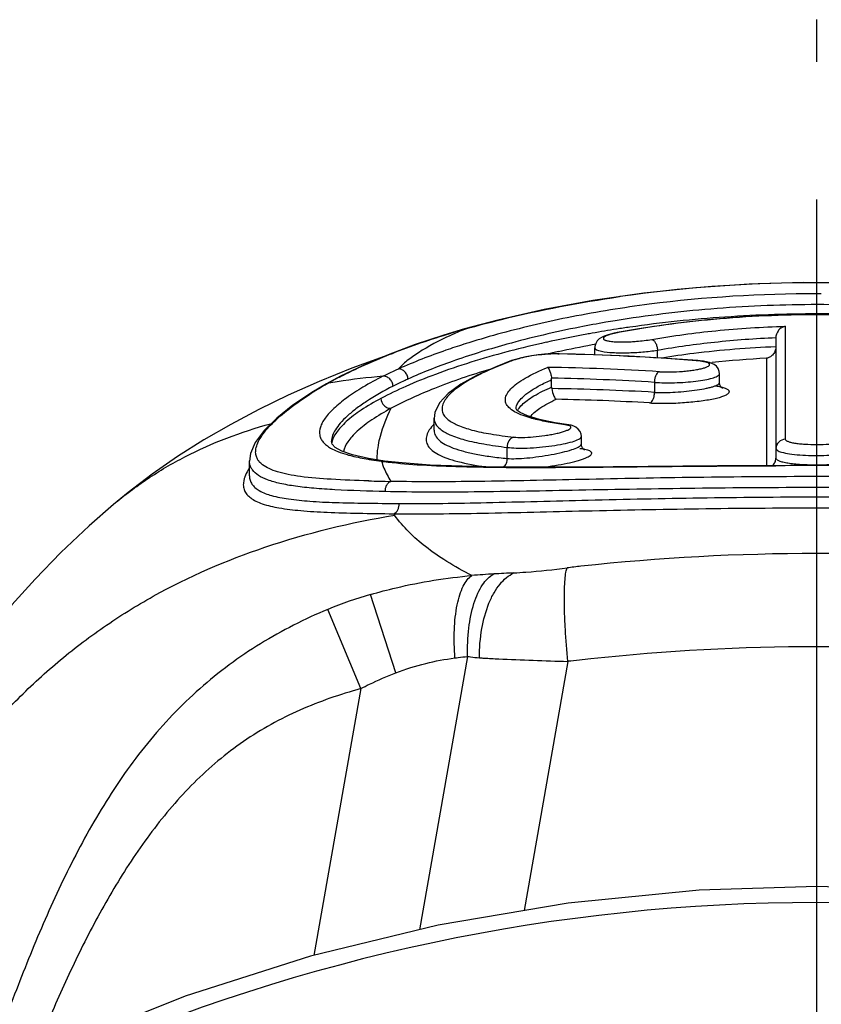
# Model space of a CAD drawing. Units: millimetres. Extents: x 0 to 210, y 0 to 297.
# Drawn here: x 51 to 60, y 275 to 285 of the extents above; entities that cross this region are included whole.
import ezdxf

# ---------------------------------------------------------------- set-up
doc = ezdxf.new("R2010")
doc.units = ezdxf.units.MM
doc.header["$LTSCALE"] = 19.36
doc.linetypes.add('CENTER', pattern=[0.6, 0.375, -0.075, 0.075, -0.075])
doc.layers.get('0').update_dxf_attribs({"linetype": 'CONTINUOUS'})
for name, color, linetype in [('DEFAULT_1', 7, 'CENTER'), ('FLAECHEN', 7, 'CONTINUOUS'), ('RUNDUNGEN', 7, 'CONTINUOUS')]:
    doc.layers.add(name, color=color, linetype=linetype)

msp = doc.modelspace()

# ---------------------------------------------------------------- linework, layer by layer
at = {"color": 7}
for p, q in [((57.507, 281.41), (57.507, 281.484)), ((58.826, 281.119), (58.826, 281.209)), ((55.808, 280.615), (55.808, 280.742)), ((57.365, 280.469), (57.365, 280.547)), ((53.856, 280.132), (53.856, 280.29))]:
    msp.add_line(p, q, dxfattribs=at)
at = {"color": 9}
msp.add_line((59.856, 273.782), (59.856, 275.793), dxfattribs=at)
at = {"color": 7}
for points in [[(59.856, 275.793), (58.61, 275.753), (57.225, 275.617), (55.853, 275.384), (54.501, 275.055), (53.176, 274.631), (51.883, 274.116), (50.63, 273.511), (49.423, 272.82), (48.267, 272.046), (47.169, 271.192), (46.133, 270.264), (45.255, 269.363)], [(74.456, 269.363), (73.587, 270.255), (72.552, 271.185), (71.454, 272.039), (70.298, 272.814), (69.091, 273.506), (67.839, 274.111), (66.547, 274.627), (65.222, 275.051), (63.87, 275.381), (62.498, 275.615), (61.113, 275.753), (59.856, 275.793)]]:
    msp.add_lwpolyline(points, dxfattribs=at)
at = {"color": 9}
for centre, start, end in [((59.855, 256.001), 89.9978, 137.5355), ((59.856, 256.001), 42.4645, 90.0022)]:
    msp.add_arc(centre, 19.621, start, end, dxfattribs=at)
at = {"layer": 'DEFAULT_1', "color": 7}
msp.add_line((59.856, 275.793), (59.856, 284.952), dxfattribs=at)
at = {"layer": 'FLAECHEN', "color": 7}
for p, q in [((55.279, 281.393), (54.937, 281.268)), ((54.937, 281.268), (54.593, 281.129))]:
    msp.add_line(p, q, dxfattribs=at)
for points in [[(54.593, 281.129), (54.267, 280.984), (53.956, 280.832), (53.659, 280.675), (53.374, 280.51), (53.097, 280.335), (52.829, 280.15), (52.573, 279.955), (52.42, 279.83)], [(52.417, 279.827), (52.161, 279.603), (51.862, 279.32), (51.59, 279.041), (51.344, 278.768), (51.124, 278.509), (50.918, 278.251), (50.716, 277.985), (50.514, 277.703), (50.305, 277.39), (50.094, 277.052), (49.883, 276.689), (49.674, 276.304), (49.471, 275.9), (49.273, 275.478), (49.08, 275.042), (48.894, 274.594), (48.715, 274.141), (48.542, 273.682), (48.375, 273.222), (48.211, 272.754), (48.048, 272.277), (47.885, 271.786), (47.868, 271.736)]]:
    msp.add_lwpolyline(points, dxfattribs=at)
at = {"layer": 'RUNDUNGEN', "color": 7}
for p, q in [((60.282, 282.168), (59.71, 282.173)), ((59.422, 281.594), (59.422, 280.317)), ((54.67, 281.103), (54.67, 281.103)), ((57.051, 281.069), (57.051, 281.147)), ((57.365, 280.547), (57.365, 280.547)), ((54.723, 280.493), (54.723, 280.493)), ((57.365, 280.469), (57.365, 280.469)), ((57.367, 280.45), (57.365, 280.469)), ((57.349, 280.415), (57.349, 280.415)), ((55.283, 280.288), (55.283, 280.288)), ((58.803, 280.237), (57.335, 280.224)), ((59.847, 280.24), (58.803, 280.237)), ((60.372, 280.239), (59.847, 280.24)), ((53.856, 280.132), (53.856, 280.131)), ((52.417, 279.827), (52.42, 279.83))]:
    msp.add_line(p, q, dxfattribs=at)
at = {"layer": 'RUNDUNGEN', "color": 9}
for p, q in [((56.131, 281.683), (56.144, 281.685)), ((56.132, 281.681), (56.144, 281.685)), ((56.132, 281.681), (56.144, 281.685)), ((59.521, 281.712), (59.521, 280.518)), ((57.755, 281.645), (57.745, 281.645)), ((57.5, 281.519), (57.479, 281.515)), ((57.513, 281.521), (57.5, 281.519)), ((57.117, 281.419), (57.13, 281.421)), ((57.13, 281.419), (57.117, 281.419)), ((57.13, 281.419), (57.117, 281.419)), ((58.17, 281.379), (58.17, 281.46)), ((59.324, 281.374), (59.324, 280.239)), ((56.628, 281.349), (56.628, 281.349)), ((58.584, 281.348), (58.596, 281.349)), ((58.729, 281.326), (58.747, 281.328)), ((58.138, 281.119), (58.138, 281.013)), ((56.675, 280.838), (56.675, 280.844)), ((55.808, 280.742), (55.808, 280.736)), ((57.191, 280.672), (57.214, 280.673)), ((57.214, 280.673), (57.215, 280.673)), ((55.808, 280.615), (55.808, 280.61)), ((56.581, 280.314), (56.581, 280.432)), ((57.373, 280.416), (57.349, 280.415)), ((53.856, 280.286), (53.856, 280.29)), ((55.405, 278.05), (55.137, 278.877)), ((55.033, 277.883), (54.686, 278.72)), ((56.163, 278.223), (55.654, 275.335)), ((57.223, 278.17), (56.759, 275.538)), ((55.033, 277.883), (54.536, 275.063))]:
    msp.add_line(p, q, dxfattribs=at)
at = {"layer": 'RUNDUNGEN', "color": 7}
for points in [[(59.71, 282.173), (59.14, 282.157), (58.576, 282.119), (58.024, 282.061), (57.487, 281.983), (56.972, 281.888), (56.481, 281.776), (56.131, 281.683)], [(61.966, 281.645), (61.749, 281.684), (61.394, 281.736), (61.024, 281.778), (60.643, 281.809), (60.254, 281.828), (59.861, 281.835), (59.469, 281.829), (59.08, 281.81), (58.699, 281.78), (58.328, 281.738), (57.973, 281.685), (57.745, 281.645)], [(56.131, 281.683), (55.912, 281.619), (55.608, 281.518), (55.323, 281.411), (55.059, 281.299), (54.817, 281.183), (54.67, 281.103)], [(57.745, 281.645), (57.713, 281.639), (57.672, 281.629), (57.637, 281.618), (57.606, 281.607), (57.579, 281.594), (57.555, 281.578), (57.533, 281.557), (57.517, 281.53), (57.508, 281.499), (57.507, 281.484)], [(57.13, 281.421), (57.111, 281.422), (57.046, 281.42), (56.977, 281.416), (56.908, 281.409), (56.841, 281.4), (56.777, 281.388), (56.718, 281.376), (56.668, 281.362), (56.628, 281.349)], [(58.596, 281.349), (58.433, 281.361), (58.151, 281.38), (57.869, 281.395), (57.587, 281.408), (57.305, 281.417), (57.13, 281.421)], [(56.628, 281.349), (56.471, 281.288), (56.262, 281.194), (56.09, 281.099), (55.958, 281.003), (55.865, 280.903), (55.815, 280.801), (55.808, 280.736)], [(58.826, 281.209), (58.823, 281.235), (58.811, 281.264), (58.793, 281.289), (58.769, 281.307), (58.745, 281.32), (58.719, 281.329), (58.69, 281.337), (58.658, 281.342), (58.622, 281.347), (58.596, 281.349)], [(54.67, 281.103), (54.514, 281.011), (54.316, 280.878), (54.145, 280.742), (54.011, 280.61), (53.917, 280.484), (53.866, 280.367), (53.856, 280.286)], [(58.853, 281.058), (58.854, 281.058), (58.856, 281.057), (58.851, 281.061), (58.841, 281.071), (58.831, 281.092), (58.826, 281.119)], [(56.688, 280.822), (56.684, 280.825), (56.675, 280.838), (56.675, 280.844)], [(57.089, 280.692), (56.922, 280.726), (56.797, 280.764), (56.718, 280.8), (56.688, 280.822)], [(57.332, 280.626), (57.308, 280.644), (57.284, 280.656), (57.259, 280.665), (57.232, 280.671), (57.089, 280.692)], [(57.365, 280.547), (57.362, 280.571), (57.351, 280.601), (57.332, 280.626)], [(55.283, 280.288), (55.116, 280.315), (54.947, 280.353), (54.834, 280.392), (54.764, 280.432), (54.73, 280.467), (54.723, 280.493)], [(57.399, 280.404), (57.396, 280.405), (57.387, 280.413), (57.376, 280.428), (57.367, 280.45)], [(57.335, 280.224), (56.893, 280.222), (56.481, 280.224), (56.104, 280.232), (55.765, 280.245), (55.469, 280.267), (55.283, 280.288)]]:
    msp.add_lwpolyline(points, dxfattribs=at)
at = {"layer": 'RUNDUNGEN', "color": 9}
for centre, radius, start, end in [((59.837, 267.593), 14.579, 90.4383, 98.1493), ((59.855, 267.224), 14.948, 89.9972, 90.4975), ((59.858, 267.332), 14.84, 83.0002, 90.0075), ((59.856, 267.985), 14.071, 89.8118, 89.9971), ((57.719, 277.803), 4.189, 112.2642, 114.5859), ((58.644, 272.791), 9.238, 105.7829, 106.7116), ((57.867, 277.447), 4.575, 112.1209, 112.2831), ((59.658, 269.355), 12.475, 98.8556, 100.0506), ((59.683, 269.805), 12.125, 99.2985, 99.7781), ((59.696, 269.109), 12.724, 98.2181, 98.8565), ((58.979, 272.554), 9.411, 105.1345, 107.3336), ((59.515, 270.141), 11.676, 100.3261, 102.4688), ((59.604, 269.666), 12.159, 100.0556, 100.3338), ((58.731, 273.364), 8.564, 107.3707, 107.7339), ((59.108, 272.355), 9.509, 105.4317, 105.5745), ((59.277, 271.233), 10.559, 102.4867, 104.6679), ((59.54, 270.335), 11.368, 100.4457, 102.2726), ((59.81, 271.287), 10.215, 92.1752, 97.0598), ((59.099, 271.933), 9.837, 104.6978, 104.8563), ((59.376, 271.099), 10.587, 102.6335, 102.8937), ((59.409, 270.953), 10.737, 102.2904, 102.6332), ((56.568, 255.052), 26.373, 85.6172, 88.7803), ((59.649, 272.593), 8.899, 97.0656, 99.2729), ((59.817, 271.578), 9.808, 92.8788, 96.2604), ((57.071, 277.562), 4.045, 113.913, 116.4723), ((58.217, 277.045), 4.584, 109.9951, 110.2819), ((56.587, 255.052), 26.229, 86.4958, 89.0802), ((58.513, 280.422), 0.929, 84.7992, 85.6202), ((56.816, 277.323), 4.343, 117.0042, 118.5635), ((55.908, 273.754), 7.457, 94.9235, 98.6599), ((56.522, 254.911), 26.258, 86.471, 88.8459), ((56.693, 277.545), 4.089, 119.6249, 121.7409), ((54.704, 281.042), 0.0706, 99.9114, 119.1621), ((56.891, 277.201), 4.486, 119.3566, 119.662), ((56.637, 277.653), 3.968, 118.5681, 119.3515), ((55.817, 274.368), 6.836, 98.6843, 99.4706), ((56.625, 254.764), 26.293, 86.7013, 89.0681), ((56.566, 254.753), 26.193, 86.6725, 88.8355), ((54.915, 280.445), 0.192, 168.0547, 169.3558), ((57.295, 279.866), 0.556, 80.3146, 81.9017), ((57.312, 279.965), 0.455, 78.5724, 80.3194), ((55.786, 284.262), 4.012, 262.3442, 262.7575), ((56.159, 280.586), 0.956, 198.2907, 202.9358), ((59.856, 144.012), 136.227, 89.85127, 90.18259), ((56.204, 280.605), 1.005, 202.9436, 207.4204), ((56.259, 280.634), 1.067, 207.4122, 211.7084), ((56.132, 317.124), 37.06, 268.4296, 268.7923), ((56.37, 280.408), 1.198, 214.4262, 215.2661), ((59.856, 255.97), 23.34, 83.8608, 96.1392), ((58.154, 271.789), 7.429, 96.1425, 97.2566), ((56.901, 270.855), 8.252, 93.2027, 94.8209), ((57.98, 251.435), 27.702, 92.7471, 93.1872), ((56.184, 286.813), 7.722, 273.4807, 274.4253), ((56.076, 288.018), 8.932, 274.5149, 277.3295), ((56.33, 274.736), 4.31, 106.0716, 112.4248), ((59.856, 255.97), 22.355, 83.8608, 96.1392), ((57.828, 304.899), 26.735, 267.1333, 268.7043), ((64.763, 210.38), 68.209, 96.1424, 96.34648), ((59.856, 255.97), 22.492, 117.5103, 62.4963)]:
    msp.add_arc(centre, radius, start, end, dxfattribs=at)
at = {"layer": 'RUNDUNGEN', "color": 7}
for centre, radius, start, end in [((56.929, 281.148), 0.122, 359.9853, 7.606), ((57.173, 281.069), 0.122, 180.0476, 187.5417), ((59.856, 255.97), 22.52, 117.4096, 62.5953)]:
    msp.add_arc(centre, radius, start, end, dxfattribs=at)
at = {"layer": 'RUNDUNGEN', "color": 9}
for points, knots in [([(56.144, 281.685), (56.269, 281.72), (56.805, 281.861), (57.351, 281.964), (57.77, 282.025)], [0, 0, 0, 0, 0.234641, 1, 1, 1, 1]), ([(59.857, 282.056), (59.264, 282.056), (58.394, 282.003), (57.284, 281.824), (56.767, 281.705), (56.522, 281.638)], [0, 0, 0, 0, 0.527477, 0.773855, 1, 1, 1, 1]), ([(61.875, 281.788), (61.537, 281.84), (60.845, 281.918), (59.795, 281.954), (58.747, 281.909), (58.059, 281.825), (57.724, 281.77)], [0, 0, 0, 0, 0.245932, 0.501189, 0.755854, 1, 1, 1, 1]), ([(61.956, 281.645), (61.623, 281.708), (60.924, 281.802), (59.856, 281.849), (58.787, 281.802), (58.089, 281.708), (57.755, 281.645)], [0, 0, 0, 0, 0.240914, 0.500032, 0.759101, 1, 1, 1, 1]), ([(61.974, 281.681), (61.644, 281.733), (60.964, 281.811), (59.932, 281.855), (58.895, 281.822), (58.211, 281.751), (57.877, 281.702)], [0, 0, 0, 0, 0.244116, 0.498596, 0.753789, 1, 1, 1, 1]), ([(57.624, 281.754), (57.532, 281.738), (57.18, 281.673), (56.832, 281.592), (56.578, 281.522)], [0, 0, 0, 0, 0.262472, 1, 1, 1, 1]), ([(58.11, 281.573), (58.335, 281.612), (58.804, 281.675), (59.276, 281.705), (59.521, 281.712)], [0, 0, 0, 0, 0.482006, 1, 1, 1, 1]), ([(54.844, 281.193), (55.014, 281.279), (55.39, 281.444), (55.778, 281.576), (55.988, 281.639)], [0, 0, 0, 0, 0.465898, 1, 1, 1, 1]), ([(55.976, 281.612), (55.861, 281.559), (55.704, 281.478), (55.526, 281.353), (55.458, 281.291), (55.431, 281.261)], [0, 0, 0, 0, 0.58214, 0.811566, 1, 1, 1, 1]), ([(57.668, 281.624), (57.655, 281.62), (57.637, 281.614), (57.616, 281.603), (57.605, 281.596), (57.596, 281.585), (57.6, 281.575), (57.608, 281.569), (57.618, 281.564), (57.633, 281.559), (57.651, 281.556), (57.681, 281.551), (57.727, 281.547), (57.765, 281.546), (57.786, 281.546)], [0, 0, 0, 0, 0.145931, 0.201137, 0.244295, 0.299371, 0.323053, 0.353882, 0.395499, 0.449104, 0.514806, 0.592094, 0.778426, 1, 1, 1, 1]), ([(57.755, 281.645), (57.747, 281.643), (57.718, 281.637), (57.689, 281.63), (57.668, 281.624)], [0, 0, 0, 0, 0.275604, 1, 1, 1, 1]), ([(57.892, 281.549), (57.911, 281.55), (57.984, 281.555), (58.057, 281.563), (58.11, 281.573)], [0, 0, 0, 0, 0.259065, 1, 1, 1, 1]), ([(58.11, 281.573), (58.118, 281.571), (58.135, 281.56), (58.153, 281.533), (58.165, 281.499), (58.169, 281.473), (58.17, 281.46)], [0, 0, 0, 0, 0.181817, 0.420435, 0.703559, 1, 1, 1, 1]), ([(58.17, 281.46), (58.37, 281.495), (58.786, 281.553), (59.205, 281.584), (59.422, 281.593)], [0, 0, 0, 0, 0.48237, 1, 1, 1, 1]), ([(56.123, 281.521), (56.059, 281.501), (55.826, 281.423), (55.595, 281.334), (55.431, 281.261)], [0, 0, 0, 0, 0.270508, 1, 1, 1, 1]), ([(56.555, 281.515), (56.368, 281.463), (56.022, 281.356), (55.685, 281.223), (55.532, 281.154)], [0, 0, 0, 0, 0.536563, 1, 1, 1, 1]), ([(57.507, 281.484), (57.507, 281.475), (57.525, 281.463), (57.549, 281.454), (57.568, 281.45), (57.578, 281.448)], [0, 0, 0, 0, 0.329637, 0.619225, 1, 1, 1, 1]), ([(57.786, 281.546), (57.794, 281.546), (57.83, 281.546), (57.865, 281.547), (57.892, 281.549)], [0, 0, 0, 0, 0.239978, 1, 1, 1, 1]), ([(56.577, 281.441), (56.322, 281.373), (55.962, 281.262), (55.522, 281.086), (55.333, 280.995), (55.246, 280.949)], [0, 0, 0, 0, 0.556865, 0.793848, 1, 1, 1, 1]), ([(56.811, 281.393), (56.781, 281.388), (56.726, 281.376), (56.673, 281.361), (56.649, 281.353)], [0, 0, 0, 0, 0.550788, 1, 1, 1, 1]), ([(56.963, 281.413), (56.95, 281.412), (56.899, 281.407), (56.848, 281.4), (56.811, 281.393)], [0, 0, 0, 0, 0.251911, 1, 1, 1, 1]), ([(57.068, 281.419), (57.06, 281.419), (57.024, 281.418), (56.989, 281.416), (56.963, 281.413)], [0, 0, 0, 0, 0.239837, 1, 1, 1, 1]), ([(57.117, 281.419), (57.113, 281.419), (57.097, 281.42), (57.08, 281.419), (57.068, 281.419)], [0, 0, 0, 0, 0.239738, 1, 1, 1, 1]), ([(57.578, 281.448), (57.617, 281.44), (57.707, 281.432), (57.853, 281.43), (58.011, 281.439), (58.118, 281.451), (58.17, 281.46)], [0, 0, 0, 0, 0.197885, 0.455347, 0.735917, 1, 1, 1, 1]), ([(56.396, 281.256), (56.199, 281.197), (55.844, 281.077), (55.502, 280.924), (55.354, 280.845)], [0, 0, 0, 0, 0.550863, 1, 1, 1, 1]), ([(55.532, 281.154), (55.532, 281.168), (55.525, 281.196), (55.502, 281.232), (55.469, 281.256), (55.443, 281.261), (55.431, 281.261)], [0, 0, 0, 0, 0.261752, 0.524706, 0.773062, 1, 1, 1, 1]), ([(56.628, 281.345), (56.535, 281.31), (56.368, 281.243), (56.177, 281.145), (56.058, 281.066), (55.991, 281.012), (55.941, 280.959), (55.916, 280.922), (55.908, 280.904)], [0, 0, 0, 0, 0.34694, 0.629678, 0.7461, 0.846013, 0.930114, 1, 1, 1, 1]), ([(56.599, 280.854), (56.586, 280.867), (56.565, 280.895), (56.558, 280.949), (56.579, 281.003), (56.622, 281.056), (56.688, 281.111), (56.815, 281.192), (56.926, 281.244), (57.008, 281.277)], [0, 0, 0, 0, 0.079606, 0.151142, 0.230561, 0.329852, 0.454936, 0.608214, 1, 1, 1, 1]), ([(58.19, 281.232), (58.229, 281.229), (58.31, 281.228), (58.413, 281.233), (58.496, 281.241), (58.554, 281.249), (58.606, 281.258), (58.649, 281.268), (58.683, 281.278), (58.705, 281.288), (58.716, 281.296), (58.721, 281.302), (58.722, 281.309), (58.719, 281.315), (58.713, 281.32), (58.7, 281.327), (58.677, 281.335), (58.64, 281.342), (58.612, 281.345), (58.597, 281.347)], [0, 0, 0, 0, 0.170298, 0.357906, 0.449946, 0.536386, 0.614151, 0.680499, 0.733277, 0.771089, 0.784489, 0.794738, 0.803097, 0.811805, 0.822845, 0.837216, 0.877112, 0.931957, 1, 1, 1, 1]), ([(55.268, 281.184), (55.196, 281.148), (55.064, 281.076), (54.89, 280.963), (54.755, 280.854), (54.67, 280.764), (54.626, 280.695), (54.6, 280.636), (54.593, 280.575), (54.611, 280.522), (54.635, 280.486), (54.67, 280.453), (54.698, 280.434), (54.714, 280.425)], [0, 0, 0, 0, 0.212616, 0.395521, 0.547806, 0.669639, 0.719915, 0.763969, 0.838527, 0.873924, 0.91127, 0.952766, 1, 1, 1, 1]), ([(55.374, 281.079), (55.373, 281.093), (55.366, 281.121), (55.342, 281.157), (55.307, 281.18), (55.28, 281.185), (55.268, 281.184)], [0, 0, 0, 0, 0.258551, 0.519466, 0.768787, 1, 1, 1, 1]), ([(55.532, 281.154), (55.519, 281.148), (55.465, 281.124), (55.413, 281.098), (55.374, 281.079)], [0, 0, 0, 0, 0.25738, 1, 1, 1, 1]), ([(58.19, 281.232), (58.172, 281.226), (58.151, 281.198), (58.139, 281.157), (58.137, 281.132), (58.138, 281.119)], [0, 0, 0, 0, 0.428252, 0.707094, 1, 1, 1, 1]), ([(58.138, 281.119), (58.209, 281.114), (58.318, 281.113), (58.464, 281.12), (58.572, 281.13), (58.666, 281.144), (58.742, 281.16), (58.791, 281.177), (58.816, 281.192), (58.823, 281.2), (58.825, 281.204)], [0, 0, 0, 0, 0.303348, 0.466989, 0.623913, 0.763367, 0.876104, 0.955368, 0.981641, 1, 1, 1, 1]), ([(55.374, 281.079), (55.277, 281.03), (55.143, 280.954), (54.985, 280.843), (54.892, 280.767), (54.818, 280.693), (54.753, 280.609), (54.723, 280.537), (54.723, 280.493)], [0, 0, 0, 0, 0.358584, 0.510428, 0.643462, 0.757743, 0.853947, 1, 1, 1, 1]), ([(56.695, 280.903), (56.708, 280.924), (56.746, 280.968), (56.824, 281.028), (56.928, 281.09), (57.008, 281.128), (57.051, 281.148)], [0, 0, 0, 0, 0.172772, 0.395181, 0.671011, 1, 1, 1, 1]), ([(56.738, 280.883), (56.755, 280.9), (56.795, 280.933), (56.898, 280.999), (56.987, 281.042), (57.051, 281.069)], [0, 0, 0, 0, 0.193713, 0.424791, 1, 1, 1, 1]), ([(58.086, 280.901), (58.141, 280.898), (58.257, 280.896), (58.432, 280.903), (58.579, 280.917), (58.689, 280.932), (58.76, 280.945), (58.821, 280.959), (58.869, 280.974), (58.901, 280.988), (58.918, 281), (58.926, 281.008), (58.93, 281.017), (58.93, 281.026), (58.925, 281.034), (58.911, 281.045), (58.884, 281.057), (58.86, 281.064), (58.846, 281.067)], [0, 0, 0, 0, 0.169682, 0.35772, 0.542259, 0.626413, 0.701881, 0.766546, 0.818809, 0.857635, 0.872077, 0.883495, 0.892612, 0.900862, 0.910096, 0.921691, 0.954142, 1, 1, 1, 1]), ([(58.138, 281.013), (58.211, 281.01), (58.325, 281.013), (58.475, 281.025), (58.585, 281.038), (58.668, 281.052), (58.726, 281.065), (58.76, 281.075), (58.788, 281.086), (58.811, 281.097), (58.826, 281.11), (58.826, 281.119)], [0, 0, 0, 0, 0.31123, 0.478901, 0.638473, 0.77828, 0.83758, 0.888463, 0.930136, 0.962252, 1, 1, 1, 1]), ([(58.846, 281.067), (58.84, 281.068), (58.816, 281.074), (58.791, 281.078), (58.772, 281.08)], [0, 0, 0, 0, 0.225453, 1, 1, 1, 1]), ([(53.928, 280.431), (53.939, 280.476), (53.993, 280.574), (54.121, 280.715), (54.308, 280.87), (54.458, 280.971), (54.541, 281.023)], [0, 0, 0, 0, 0.159625, 0.377898, 0.658681, 1, 1, 1, 1]), ([(55.246, 280.949), (55.175, 280.911), (55.047, 280.837), (54.906, 280.732), (54.822, 280.649), (54.765, 280.58), (54.735, 280.523), (54.727, 280.485)], [0, 0, 0, 0, 0.342276, 0.621385, 0.737413, 0.838348, 1, 1, 1, 1]), ([(55.246, 280.949), (55.247, 280.922), (55.267, 280.879), (55.313, 280.848), (55.341, 280.844), (55.354, 280.845)], [0, 0, 0, 0, 0.510517, 0.762744, 1, 1, 1, 1]), ([(58.086, 280.901), (58.104, 280.907), (58.125, 280.935), (58.137, 280.976), (58.138, 281.001), (58.138, 281.013)], [0, 0, 0, 0, 0.428323, 0.707085, 1, 1, 1, 1]), ([(55.354, 280.845), (55.284, 280.807), (55.159, 280.733), (55.022, 280.63), (54.941, 280.548), (54.885, 280.48), (54.856, 280.424), (54.849, 280.387)], [0, 0, 0, 0, 0.342149, 0.621133, 0.737137, 0.838098, 1, 1, 1, 1]), ([(55.22, 280.455), (55.225, 280.488), (55.255, 280.622), (55.307, 280.751), (55.354, 280.845)], [0, 0, 0, 0, 0.236135, 1, 1, 1, 1]), ([(55.908, 280.904), (55.899, 280.886), (55.888, 280.848), (55.895, 280.808), (55.902, 280.792)], [0, 0, 0, 0, 0.522129, 1, 1, 1, 1]), ([(56.749, 280.768), (56.718, 280.779), (56.665, 280.802), (56.617, 280.836), (56.599, 280.854)], [0, 0, 0, 0, 0.563622, 1, 1, 1, 1]), ([(56.675, 280.844), (56.675, 280.849), (56.678, 280.87), (56.687, 280.889), (56.695, 280.903)], [0, 0, 0, 0, 0.231779, 1, 1, 1, 1]), ([(56.689, 280.82), (56.692, 280.825), (56.705, 280.848), (56.723, 280.869), (56.738, 280.883)], [0, 0, 0, 0, 0.22362, 1, 1, 1, 1]), ([(56.823, 280.755), (56.836, 280.771), (56.869, 280.804), (56.959, 280.87), (57.039, 280.912), (57.098, 280.94)], [0, 0, 0, 0, 0.188134, 0.416655, 1, 1, 1, 1]), ([(55.808, 280.736), (55.809, 280.717), (55.822, 280.674), (55.853, 280.642), (55.871, 280.627)], [0, 0, 0, 0, 0.46215, 1, 1, 1, 1]), ([(55.902, 280.792), (55.903, 280.789), (55.908, 280.779), (55.914, 280.77), (55.919, 280.763)], [0, 0, 0, 0, 0.242641, 1, 1, 1, 1]), ([(55.919, 280.763), (55.921, 280.76), (55.931, 280.747), (55.944, 280.736), (55.953, 280.727)], [0, 0, 0, 0, 0.235605, 1, 1, 1, 1]), ([(56.866, 280.732), (56.855, 280.735), (56.816, 280.745), (56.777, 280.758), (56.749, 280.768)], [0, 0, 0, 0, 0.268905, 1, 1, 1, 1]), ([(52.42, 279.83), (52.535, 279.927), (52.777, 280.109), (53.318, 280.426), (53.768, 280.596), (54.08, 280.682)], [0, 0, 0, 0, 0.239024, 0.482848, 1, 1, 1, 1]), ([(55.807, 280.676), (55.789, 280.658), (55.758, 280.622), (55.736, 280.579), (55.73, 280.558)], [0, 0, 0, 0, 0.550412, 1, 1, 1, 1]), ([(55.953, 280.727), (55.984, 280.702), (56.068, 280.657), (56.222, 280.609), (56.42, 280.569), (56.568, 280.549), (56.649, 280.54)], [0, 0, 0, 0, 0.164902, 0.385398, 0.664125, 1, 1, 1, 1]), ([(56.649, 280.54), (56.679, 280.537), (56.748, 280.536), (56.859, 280.542), (56.959, 280.554), (57.039, 280.566), (57.094, 280.577), (57.144, 280.589), (57.185, 280.601), (57.218, 280.614), (57.239, 280.624), (57.249, 280.633), (57.254, 280.639), (57.255, 280.646), (57.253, 280.652), (57.247, 280.656), (57.235, 280.663), (57.223, 280.666), (57.215, 280.668)], [0, 0, 0, 0, 0.134834, 0.306215, 0.49158, 0.581873, 0.666519, 0.742693, 0.807851, 0.859942, 0.897626, 0.911127, 0.921528, 0.929902, 0.938273, 0.948665, 0.962203, 1, 1, 1, 1]), ([(57.191, 280.672), (57.132, 280.68), (57.023, 280.697), (56.915, 280.719), (56.866, 280.732)], [0, 0, 0, 0, 0.538385, 1, 1, 1, 1]), ([(57.215, 280.668), (57.213, 280.668), (57.205, 280.67), (57.197, 280.671), (57.191, 280.672)], [0, 0, 0, 0, 0.231182, 1, 1, 1, 1]), ([(55.73, 280.558), (55.725, 280.54), (55.72, 280.501), (55.742, 280.444), (55.789, 280.395), (55.859, 280.352), (55.95, 280.313), (56.115, 280.265), (56.251, 280.241), (56.35, 280.227)], [0, 0, 0, 0, 0.073798, 0.146378, 0.230328, 0.333997, 0.461584, 0.614898, 1, 1, 1, 1]), ([(55.808, 280.61), (55.809, 280.591), (55.82, 280.552), (55.863, 280.502), (55.928, 280.459), (56.016, 280.421), (56.127, 280.387), (56.259, 280.358), (56.413, 280.333), (56.523, 280.32), (56.581, 280.314)], [0, 0, 0, 0, 0.063021, 0.134374, 0.222477, 0.331641, 0.463727, 0.619312, 0.79826, 1, 1, 1, 1]), ([(55.871, 280.627), (55.902, 280.601), (55.987, 280.555), (56.144, 280.505), (56.347, 280.463), (56.498, 280.442), (56.581, 280.432)], [0, 0, 0, 0, 0.165084, 0.385588, 0.664222, 1, 1, 1, 1]), ([(56.649, 280.54), (56.628, 280.535), (56.59, 280.503), (56.58, 280.456), (56.581, 280.432)], [0, 0, 0, 0, 0.470996, 1, 1, 1, 1]), ([(56.581, 280.432), (56.612, 280.428), (56.682, 280.423), (56.797, 280.424), (56.923, 280.432), (57.051, 280.447), (57.168, 280.466), (57.262, 280.488), (57.324, 280.509), (57.354, 280.528), (57.363, 280.538), (57.364, 280.543)], [0, 0, 0, 0, 0.116731, 0.262987, 0.42562, 0.590053, 0.741385, 0.866041, 0.953394, 0.981407, 1, 1, 1, 1]), ([(53.93, 280.334), (53.925, 280.349), (53.919, 280.382), (53.924, 280.414), (53.928, 280.431)], [0, 0, 0, 0, 0.478799, 1, 1, 1, 1]), ([(54.714, 280.425), (54.739, 280.411), (54.796, 280.384), (54.857, 280.364), (54.89, 280.355)], [0, 0, 0, 0, 0.457027, 1, 1, 1, 1]), ([(55.205, 280.3), (55.205, 280.313), (55.207, 280.365), (55.213, 280.417), (55.22, 280.455)], [0, 0, 0, 0, 0.246336, 1, 1, 1, 1]), ([(56.581, 280.314), (56.611, 280.312), (56.681, 280.312), (56.793, 280.319), (56.918, 280.334), (57.044, 280.354), (57.16, 280.378), (57.256, 280.404), (57.319, 280.427), (57.351, 280.447), (57.361, 280.457), (57.363, 280.462)], [0, 0, 0, 0, 0.114237, 0.257587, 0.417584, 0.580388, 0.731754, 0.858353, 0.949356, 0.979578, 1, 1, 1, 1]), ([(59.521, 280.518), (59.496, 280.517), (59.444, 280.496), (59.422, 280.444), (59.422, 280.419)], [0, 0, 0, 0, 0.502689, 1, 1, 1, 1]), ([(59.521, 280.518), (59.521, 280.513), (59.526, 280.507), (59.536, 280.501), (59.553, 280.493), (59.581, 280.485), (59.622, 280.477), (59.672, 280.47), (59.751, 280.464), (59.856, 280.461), (59.961, 280.464), (60.039, 280.47), (60.09, 280.477), (60.131, 280.485), (60.159, 280.493), (60.176, 280.501), (60.185, 280.507), (60.191, 280.513), (60.191, 280.518)], [0, 0, 0, 0, 0.018661, 0.032591, 0.050269, 0.097092, 0.158358, 0.232131, 0.315769, 0.50011, 0.684444, 0.768064, 0.841761, 0.902962, 0.949729, 0.967396, 0.98133, 1, 1, 1, 1]), ([(53.954, 280.289), (53.951, 280.292), (53.941, 280.306), (53.934, 280.322), (53.93, 280.334)], [0, 0, 0, 0, 0.256576, 1, 1, 1, 1]), ([(54.89, 280.355), (54.906, 280.35), (54.98, 280.331), (55.054, 280.316), (55.112, 280.307)], [0, 0, 0, 0, 0.227121, 1, 1, 1, 1]), ([(56.95, 280.222), (56.995, 280.228), (57.084, 280.24), (57.208, 280.262), (57.302, 280.284), (57.366, 280.303), (57.403, 280.317), (57.434, 280.331), (57.459, 280.345), (57.477, 280.363), (57.474, 280.378), (57.468, 280.386), (57.454, 280.396), (57.431, 280.404), (57.412, 280.409), (57.402, 280.411)], [0, 0, 0, 0, 0.214436, 0.415258, 0.589354, 0.662827, 0.72575, 0.777292, 0.817185, 0.865035, 0.874495, 0.884973, 0.912133, 0.950261, 1, 1, 1, 1]), ([(59.422, 280.419), (59.422, 280.411), (59.437, 280.399), (59.458, 280.389), (59.473, 280.384), (59.482, 280.382)], [0, 0, 0, 0, 0.339935, 0.626668, 1, 1, 1, 1]), ([(59.482, 280.382), (59.509, 280.374), (59.573, 280.362), (59.679, 280.351), (59.801, 280.346), (59.928, 280.346), (60.049, 280.352), (60.152, 280.364), (60.222, 280.378), (60.263, 280.393), (60.277, 280.401), (60.282, 280.405)], [0, 0, 0, 0, 0.104152, 0.23971, 0.395097, 0.556616, 0.709954, 0.841555, 0.940338, 0.975166, 1, 1, 1, 1]), ([(53.863, 280.24), (53.86, 280.251), (53.857, 280.266), (53.856, 280.282), (53.856, 280.286)], [0, 0, 0, 0, 0.745171, 1, 1, 1, 1]), ([(53.887, 280.194), (53.885, 280.198), (53.875, 280.212), (53.867, 280.228), (53.863, 280.24)], [0, 0, 0, 0, 0.256365, 1, 1, 1, 1]), ([(53.995, 280.247), (53.991, 280.251), (53.976, 280.263), (53.962, 280.277), (53.954, 280.289)], [0, 0, 0, 0, 0.264133, 1, 1, 1, 1]), ([(55.117, 280.078), (54.984, 280.082), (54.743, 280.091), (54.458, 280.113), (54.27, 280.143), (54.159, 280.17), (54.068, 280.203), (54.016, 280.231), (53.995, 280.247)], [0, 0, 0, 0, 0.347982, 0.631078, 0.747531, 0.847276, 0.930925, 1, 1, 1, 1]), ([(55.112, 280.307), (55.123, 280.305), (55.17, 280.297), (55.216, 280.291), (55.251, 280.286)], [0, 0, 0, 0, 0.240052, 1, 1, 1, 1]), ([(55.28, 280.282), (55.395, 280.267), (55.648, 280.245), (56.056, 280.228), (56.521, 280.22), (57.231, 280.22), (58.204, 280.231), (59.005, 280.237), (59.422, 280.238)], [0, 0, 0, 0, 0.084302, 0.183378, 0.29588, 0.420322, 0.697865, 1, 1, 1, 1]), ([(56.545, 280.224), (56.557, 280.234), (56.576, 280.263), (56.582, 280.297), (56.581, 280.314)], [0, 0, 0, 0, 0.486006, 1, 1, 1, 1]), ([(59.383, 280.239), (59.395, 280.248), (59.415, 280.272), (59.422, 280.302), (59.422, 280.317)], [0, 0, 0, 0, 0.501476, 1, 1, 1, 1]), ([(59.422, 280.317), (59.422, 280.312), (59.429, 280.303), (59.442, 280.295), (59.463, 280.286), (59.5, 280.276), (59.553, 280.266), (59.618, 280.258), (59.72, 280.25), (59.856, 280.246), (59.992, 280.25), (60.094, 280.258), (60.159, 280.266), (60.212, 280.276), (60.248, 280.286), (60.27, 280.295), (60.282, 280.303), (60.289, 280.312), (60.289, 280.317)], [0, 0, 0, 0, 0.018608, 0.032466, 0.050068, 0.09673, 0.157938, 0.231748, 0.315575, 0.500564, 0.685417, 0.769064, 0.842657, 0.903627, 0.950093, 0.967618, 0.981431, 1, 1, 1, 1]), ([(53.808, 280.122), (53.807, 280.118), (53.801, 280.103), (53.797, 280.087), (53.795, 280.075)], [0, 0, 0, 0, 0.261769, 1, 1, 1, 1]), ([(53.855, 280.212), (53.85, 280.204), (53.832, 280.176), (53.817, 280.145), (53.808, 280.122)], [0, 0, 0, 0, 0.271527, 1, 1, 1, 1]), ([(53.856, 280.131), (53.856, 280.116), (53.86, 280.085), (53.881, 280.042), (53.915, 280.005), (53.983, 279.958), (54.103, 279.915), (54.283, 279.882), (54.509, 279.86), (54.78, 279.847), (55.095, 279.842), (55.318, 279.84), (55.437, 279.839)], [0, 0, 0, 0, 0.027233, 0.054209, 0.083292, 0.116364, 0.198816, 0.30678, 0.441464, 0.602585, 0.789197, 1, 1, 1, 1]), ([(55.293, 279.965), (55.116, 279.969), (54.863, 279.977), (54.546, 279.998), (54.352, 280.018), (54.188, 280.046), (54.056, 280.082), (53.955, 280.128), (53.904, 280.171), (53.887, 280.194)], [0, 0, 0, 0, 0.368168, 0.523115, 0.657781, 0.771881, 0.865682, 0.940533, 1, 1, 1, 1]), ([(64.36, 280.072), (64.214, 280.069), (63.904, 280.067), (63.231, 280.073), (62.3, 280.094), (61.107, 280.117), (59.854, 280.126), (58.602, 280.117), (57.41, 280.094), (56.48, 280.073), (55.807, 280.067), (55.498, 280.069), (55.351, 280.073)], [0, 0, 0, 0, 0.048846, 0.102941, 0.224354, 0.358868, 0.500203, 0.64149, 0.775894, 0.897184, 0.951199, 1, 1, 1, 1]), ([(53.795, 280.075), (53.792, 280.058), (53.789, 280.024), (53.801, 279.975), (53.829, 279.932), (53.871, 279.894), (53.926, 279.862), (54.025, 279.822), (54.184, 279.787), (54.414, 279.76), (54.694, 279.744), (55.022, 279.735), (55.257, 279.732), (55.381, 279.731)], [0, 0, 0, 0, 0.029725, 0.057463, 0.085841, 0.117308, 0.153644, 0.195965, 0.300747, 0.433945, 0.59555, 0.784678, 1, 1, 1, 1]), ([(55.293, 279.965), (55.293, 279.976), (55.294, 280), (55.308, 280.041), (55.332, 280.066), (55.351, 280.073)], [0, 0, 0, 0, 0.273865, 0.539367, 1, 1, 1, 1]), ([(64.418, 279.964), (64.27, 279.961), (63.957, 279.957), (63.275, 279.961), (62.332, 279.98), (61.124, 280.001), (59.854, 280.01), (58.585, 280.001), (57.377, 279.98), (56.435, 279.961), (55.754, 279.957), (55.442, 279.961), (55.293, 279.965)], [0, 0, 0, 0, 0.048792, 0.102841, 0.224213, 0.35877, 0.500204, 0.64159, 0.776036, 0.897285, 0.951253, 1, 1, 1, 1]), ([(55.437, 279.839), (55.745, 279.837), (56.412, 279.848), (57.473, 279.877), (58.638, 279.902), (59.857, 279.912), (61.076, 279.902), (62.24, 279.877), (63.3, 279.848), (63.966, 279.837), (64.274, 279.839)], [0, 0, 0, 0, 0.10467, 0.226349, 0.360101, 0.50015, 0.640175, 0.773852, 0.895436, 1, 1, 1, 1]), ([(55.381, 279.731), (55.4, 279.737), (55.424, 279.763), (55.437, 279.804), (55.438, 279.827), (55.437, 279.839)], [0, 0, 0, 0, 0.456504, 0.72349, 1, 1, 1, 1]), ([(48.38, 272.123), (48.565, 272.639), (48.931, 273.622), (49.529, 275.009), (50.183, 276.235), (50.813, 277.132), (51.374, 277.753), (51.824, 278.17), (52.311, 278.542), (53.025, 278.986), (54.047, 279.427), (54.927, 279.638), (55.392, 279.716)], [0, 0, 0, 0, 0.14999, 0.287093, 0.412826, 0.52969, 0.585983, 0.641593, 0.697193, 0.75352, 0.871165, 1, 1, 1, 1]), ([(55.381, 279.731), (55.693, 279.727), (56.368, 279.736), (57.442, 279.763), (58.622, 279.787), (59.857, 279.796), (61.092, 279.787), (62.271, 279.762), (63.344, 279.736), (64.018, 279.727), (64.33, 279.731)], [0, 0, 0, 0, 0.104573, 0.226216, 0.36001, 0.500152, 0.64027, 0.773987, 0.895534, 1, 1, 1, 1]), ([(56.207, 279.078), (56.117, 279.124), (55.948, 279.218), (55.661, 279.415), (55.481, 279.589), (55.391, 279.716)], [0, 0, 0, 0, 0.291788, 0.553292, 1, 1, 1, 1]), ([(55.137, 278.877), (55.226, 278.903), (55.578, 278.996), (55.938, 279.053), (56.208, 279.078)], [0, 0, 0, 0, 0.255066, 1, 1, 1, 1]), ([(56.029, 278.207), (56.021, 278.306), (56.016, 278.494), (56.039, 278.719), (56.077, 278.871), (56.112, 278.961), (56.154, 279.03), (56.189, 279.066), (56.208, 279.078)], [0, 0, 0, 0, 0.326722, 0.613387, 0.734943, 0.839761, 0.927537, 1, 1, 1, 1]), ([(56.163, 278.223), (56.16, 278.323), (56.167, 278.512), (56.21, 278.736), (56.267, 278.888), (56.328, 279), (56.391, 279.068), (56.44, 279.094)], [0, 0, 0, 0, 0.315845, 0.596723, 0.718479, 0.82614, 1, 1, 1, 1]), ([(56.288, 278.208), (56.287, 278.311), (56.303, 278.508), (56.364, 278.739), (56.438, 278.894), (56.516, 279.011), (56.595, 279.08), (56.653, 279.105)], [0, 0, 0, 0, 0.305189, 0.581283, 0.70353, 0.813885, 1, 1, 1, 1]), ([(57.223, 278.17), (57.212, 278.284), (57.199, 278.45), (57.188, 278.664), (57.185, 278.806), (57.186, 278.929), (57.191, 279.029), (57.198, 279.097), (57.208, 279.137), (57.213, 279.153), (57.216, 279.159)], [0, 0, 0, 0, 0.344392, 0.503711, 0.647843, 0.772635, 0.874612, 0.95085, 0.978833, 1, 1, 1, 1]), ([(54.686, 278.72), (54.44, 278.618), (53.962, 278.377), (53.316, 277.899), (52.762, 277.316), (52.302, 276.656), (51.919, 275.949), (51.591, 275.215), (51.299, 274.465), (51.12, 273.96), (51.033, 273.706)], [0, 0, 0, 0, 0.124564, 0.249087, 0.373838, 0.498832, 0.623995, 0.749269, 0.874612, 1, 1, 1, 1]), ([(55.405, 278.05), (55.508, 278.089), (55.713, 278.154), (55.925, 278.193), (56.029, 278.207)], [0, 0, 0, 0, 0.512228, 1, 1, 1, 1]), ([(56.029, 278.207), (56.04, 278.208), (56.085, 278.214), (56.129, 278.219), (56.163, 278.223)], [0, 0, 0, 0, 0.25381, 1, 1, 1, 1]), ([(56.163, 278.223), (56.173, 278.221), (56.214, 278.215), (56.256, 278.211), (56.288, 278.208)], [0, 0, 0, 0, 0.246017, 1, 1, 1, 1]), ([(56.288, 278.208), (56.304, 278.207), (56.372, 278.203), (56.44, 278.199), (56.491, 278.197)], [0, 0, 0, 0, 0.245184, 1, 1, 1, 1]), ([(55.033, 277.883), (55.063, 277.899), (55.185, 277.959), (55.31, 278.013), (55.405, 278.05)], [0, 0, 0, 0, 0.250826, 1, 1, 1, 1]), ([(55.033, 277.883), (54.814, 277.821), (54.49, 277.71), (54.082, 277.509), (53.694, 277.269), (53.257, 276.901), (52.814, 276.38), (52.436, 275.811), (52.109, 275.211), (51.82, 274.593), (51.645, 274.173), (51.561, 273.961)], [0, 0, 0, 0, 0.124965, 0.18748, 0.249994, 0.374896, 0.49986, 0.62487, 0.749904, 0.87495, 1, 1, 1, 1])]:
    msp.add_open_spline(points, degree=3, knots=knots, dxfattribs=at)
at = {"layer": 'RUNDUNGEN', "color": 7}
for points, knots in [([(59.521, 281.712), (59.51, 281.71), (59.487, 281.701), (59.455, 281.678), (59.431, 281.641), (59.422, 281.61), (59.422, 281.594)], [0, 0, 0, 0, 0.209441, 0.438876, 0.705232, 1, 1, 1, 1]), ([(59.422, 281.493), (59.422, 281.476), (59.414, 281.445), (59.389, 281.408), (59.358, 281.385), (59.335, 281.376), (59.324, 281.374)], [0, 0, 0, 0, 0.298461, 0.566454, 0.794447, 1, 1, 1, 1]), ([(57.008, 281.277), (57.012, 281.274), (57.021, 281.263), (57.032, 281.24), (57.043, 281.206), (57.048, 281.179), (57.05, 281.164)], [0, 0, 0, 0, 0.130305, 0.334968, 0.626443, 1, 1, 1, 1]), ([(57.053, 281.053), (57.056, 281.026), (57.065, 280.99), (57.084, 280.954), (57.093, 280.943), (57.098, 280.94)], [0, 0, 0, 0, 0.662111, 0.865074, 1, 1, 1, 1])]:
    msp.add_open_spline(points, degree=3, knots=knots, dxfattribs=at)
at = {"layer": 'RUNDUNGEN', "color": 9}
for points in [[(56.649, 281.353), (56.642, 281.353), (56.635, 281.351), (56.628, 281.349)], [(58.825, 281.204), (58.826, 281.205), (58.826, 281.207), (58.826, 281.209)], [(57.364, 280.543), (57.365, 280.544), (57.365, 280.545), (57.365, 280.547)], [(57.363, 280.462), (57.364, 280.464), (57.365, 280.467), (57.365, 280.469)], [(55.283, 280.288), (55.272, 280.29), (55.261, 280.289), (55.251, 280.286)]]:
    msp.add_open_spline(points, degree=3, dxfattribs=at)

doc.saveas('drawing.dxf')
